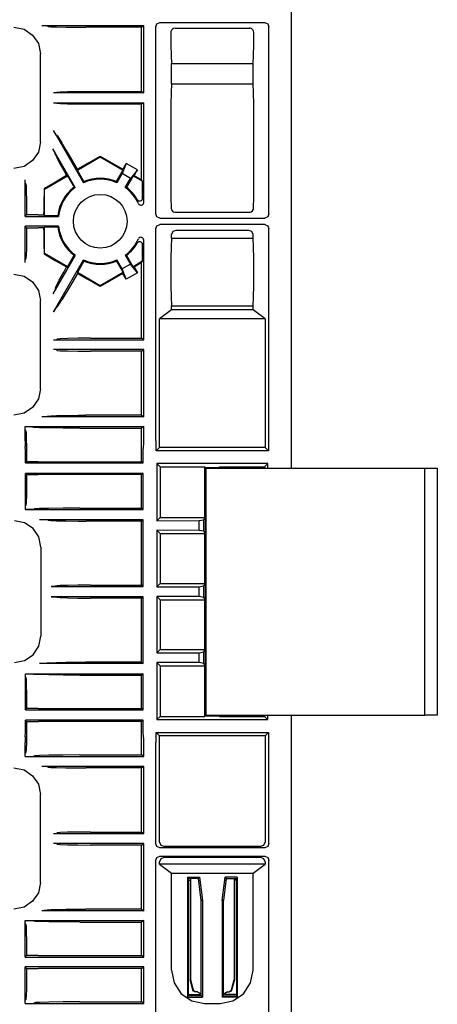
# Model space of a CAD drawing. Extents: x 8 to 51, y 21 to 123.
# Drawn here: x 48 to 51, y 66 to 73 of the extents above; entities that cross this region are included whole.
import ezdxf

# ---------------------------------------------------------------- set-up
doc = ezdxf.new("R2010")
doc.units = 0
doc.header["$MEASUREMENT"] = 0
doc.layers.add('TFR-TRI1', color=7, linetype='CONTINUOUS')

msp = doc.modelspace()

# ---------------------------------------------------------------- linework, layer by layer
at = {"layer": 'TFR-TRI1', "color": 3, "linetype": 'CONTINUOUS'}
for p, q in [((49.724, 93.6359), (49.724, 69.5242)), ((47.7565, 72.4551), (47.8282, 72.4408)), ((47.9607, 72.4665), (47.9543, 72.4665)), ((48.6776, 72.4665), (47.9543, 72.4665)), ((47.9709, 72.4664), (47.9607, 72.4665)), ((47.9773, 72.4663), (47.9709, 72.4664)), ((47.9806, 72.4661), (47.9773, 72.4663)), ((47.9822, 72.466), (47.9806, 72.4661)), ((47.9987, 72.4609), (47.9822, 72.466)), ((47.9987, 72.4609), (48.0182, 72.4591)), ((48.0182, 72.4591), (48.0588, 72.4575)), ((48.0588, 72.4575), (48.1236, 72.4561)), ((48.1236, 72.4561), (48.2125, 72.4552)), ((48.2125, 72.4552), (48.2671, 72.4551)), ((48.6624, 72.4551), (48.2671, 72.4551)), ((48.6624, 72.4551), (48.6776, 72.4665)), ((48.6624, 72.0011), (48.6624, 72.4551)), ((48.6776, 71.9897), (48.6776, 72.4665)), ((48.7622, 72.4589), (48.771, 72.4801)), ((48.7622, 71.1326), (48.7622, 72.4589)), ((48.771, 72.4801), (48.7922, 72.4888)), ((48.7922, 72.4888), (49.5355, 72.4888)), ((48.8893, 72.447), (48.8804, 72.4422)), ((48.8992, 72.4487), (48.8893, 72.447)), ((48.8992, 72.4487), (49.4285, 72.4487)), ((49.4354, 72.4479), (49.4285, 72.4487)), ((49.4446, 72.444), (49.4354, 72.4479)), ((49.452, 72.4374), (49.4446, 72.444)), ((49.5355, 72.4888), (49.5567, 72.4801)), ((49.5567, 72.4801), (49.5655, 72.4589)), ((49.5655, 71.1326), (49.5655, 72.4589)), ((47.8282, 72.4408), (47.889, 72.4002)), ((47.889, 72.4002), (47.9296, 72.3394)), ((48.8699, 72.4254), (48.8692, 72.4187)), ((48.8692, 72.4187), (48.87, 72.3311)), ((48.8737, 72.4346), (48.8699, 72.4254)), ((48.8804, 72.4422), (48.8737, 72.4346)), ((49.4568, 72.4286), (49.452, 72.4374)), ((49.4585, 72.4187), (49.4568, 72.4286)), ((49.4577, 72.3311), (49.4585, 72.4187)), ((47.9296, 72.3394), (47.9438, 72.2677)), ((48.87, 72.3311), (48.8717, 72.2551)), ((49.456, 72.2551), (49.4577, 72.3311)), ((47.9438, 72.2677), (47.9438, 72.2677)), ((47.9438, 71.6425), (47.9438, 72.2677)), ((48.8717, 72.2551), (48.8741, 72.1989)), ((49.4536, 72.1989), (49.456, 72.2551)), ((48.8741, 72.0553), (48.8741, 72.1989)), ((48.8741, 72.1989), (49.4536, 72.1989)), ((49.4536, 72.0553), (49.4536, 72.1989)), ((48.8741, 72.0553), (48.8715, 71.9939)), ((48.8741, 72.0553), (49.4536, 72.0553)), ((49.4562, 71.9939), (49.4536, 72.0553)), ((48.0574, 71.9902), (48.0374, 71.9897)), ((48.6776, 71.9897), (48.0374, 71.9897)), ((48.064, 71.9952), (48.0574, 71.9902)), ((48.064, 71.9952), (48.0842, 71.9974)), ((48.0842, 71.9974), (48.1356, 71.9994)), ((48.1356, 71.9994), (48.2108, 72.0006)), ((48.2108, 72.0006), (48.2989, 72.0011)), ((48.2989, 72.0011), (48.6624, 72.0011)), ((48.6624, 72.0011), (48.6776, 71.9897)), ((48.8715, 71.9939), (48.8698, 71.9102)), ((49.4579, 71.9102), (49.4562, 71.9939)), ((48.0374, 71.9205), (48.0574, 71.92)), ((48.0374, 71.9205), (48.6776, 71.9205)), ((48.0574, 71.92), (48.064, 71.915)), ((48.0842, 71.9127), (48.064, 71.915)), ((48.1356, 71.9108), (48.0842, 71.9127)), ((48.2108, 71.9095), (48.1356, 71.9108)), ((48.2989, 71.9091), (48.2108, 71.9095)), ((48.6624, 71.9091), (48.2989, 71.9091)), ((48.6776, 71.9205), (48.6624, 71.9091)), ((48.6624, 71.3732), (48.6624, 71.9091)), ((48.6776, 71.2138), (48.6776, 71.9205)), ((48.8698, 71.9102), (48.8692, 71.8146)), ((49.4585, 71.8146), (49.4579, 71.9102)), ((48.8692, 71.8146), (48.8692, 71.3456)), ((49.4585, 71.3456), (49.4585, 71.8146)), ((48.0513, 71.6988), (48.0374, 71.7225)), ((48.0374, 71.7225), (48.2504, 71.3538)), ((48.0574, 71.6889), (48.0513, 71.6988)), ((48.064, 71.6874), (48.0574, 71.6889)), ((48.064, 71.6874), (48.0732, 71.6744)), ((47.9438, 71.6425), (47.9296, 71.5708)), ((47.9438, 71.6425), (47.9438, 71.6425)), ((48.0732, 71.6744), (48.0963, 71.6372)), ((48.1509, 71.5464), (48.0963, 71.6372)), ((47.9296, 71.5708), (47.889, 71.51)), ((48.0368, 71.5868), (48.0329, 71.5935)), ((48.1911, 71.3195), (48.0329, 71.5935)), ((48.0423, 71.5771), (48.0368, 71.5868)), ((48.0454, 71.5713), (48.0423, 71.5771)), ((48.0469, 71.5686), (48.0454, 71.5713)), ((48.0475, 71.5672), (48.0469, 71.5686)), ((48.0514, 71.5505), (48.0475, 71.5672)), ((48.0514, 71.5505), (48.0596, 71.5327)), ((48.208, 71.4496), (48.1509, 71.5464)), ((48.2063, 71.4432), (48.3688, 71.5371)), ((48.2785, 71.4905), (48.3688, 71.5427)), ((48.3688, 71.5427), (48.5296, 71.4498)), ((48.3688, 71.5427), (48.3688, 71.5371)), ((48.3688, 71.5371), (48.5314, 71.4432)), ((47.8282, 71.4694), (47.7565, 71.4551)), ((47.889, 71.51), (47.8282, 71.4694)), ((48.0596, 71.5327), (48.0783, 71.4973)), ((48.0783, 71.4973), (48.1096, 71.4402)), ((48.2785, 71.4905), (48.208, 71.4496)), ((48.553, 71.4903), (48.5245, 71.4182)), ((48.553, 71.4903), (48.5296, 71.4498)), ((48.632, 71.4447), (48.553, 71.4903)), ((47.9731, 71.3086), (48.1357, 71.4025)), ((48.1299, 71.404), (48.0506, 71.3577)), ((48.1096, 71.4402), (48.1299, 71.404)), ((48.1299, 71.404), (48.1357, 71.4025)), ((48.1357, 71.4025), (48.1825, 71.3213)), ((48.2063, 71.4432), (48.208, 71.4496)), ((48.2531, 71.362), (48.2063, 71.4432)), ((48.4846, 71.362), (48.5314, 71.4432)), ((48.5245, 71.4182), (48.4873, 71.3538)), ((48.5838, 71.384), (48.5245, 71.4182)), ((48.5314, 71.4432), (48.5296, 71.4498)), ((48.602, 71.4025), (48.5552, 71.3213)), ((48.632, 71.4447), (48.5838, 71.384)), ((48.6086, 71.4042), (48.602, 71.4025)), ((48.602, 71.4025), (48.6689, 71.3639)), ((48.6086, 71.4042), (48.632, 71.4447)), ((48.6086, 71.4042), (48.6624, 71.3732)), ((47.835, 71.3685), (47.835, 71.373)), ((47.835, 71.1147), (47.835, 71.373)), ((47.835, 71.3621), (47.835, 71.3685)), ((47.8351, 71.3571), (47.835, 71.3621)), ((47.8353, 71.3537), (47.8351, 71.3571)), ((47.8355, 71.3524), (47.8353, 71.3537)), ((47.8405, 71.3453), (47.8355, 71.3524)), ((47.8405, 71.3453), (47.8424, 71.3294)), ((47.8424, 71.3294), (47.8441, 71.2897)), ((48.0506, 71.3577), (47.9697, 71.3106)), ((48.2504, 71.3538), (48.2531, 71.362)), ((48.4873, 71.3538), (48.4846, 71.362)), ((48.5466, 71.3195), (48.5838, 71.384)), ((48.6689, 71.3639), (48.6624, 71.3732)), ((48.6689, 71.2446), (48.6689, 71.3639)), ((48.8692, 71.3456), (48.8697, 71.2544)), ((49.458, 71.2544), (49.4585, 71.3456)), ((47.8441, 71.2897), (47.8455, 71.2298)), ((47.9697, 71.3106), (47.9684, 71.2007)), ((47.9697, 71.3106), (47.9731, 71.3086)), ((47.9731, 71.1212), (47.9731, 71.3086)), ((48.1825, 71.3213), (48.1911, 71.3195)), ((48.5552, 71.3213), (48.5466, 71.3195)), ((47.8455, 71.2298), (47.8462, 71.1548)), ((47.9684, 71.2007), (47.9682, 71.1413)), ((48.6316, 71.2345), (48.6318, 71.2341)), ((48.6318, 71.2341), (48.6326, 71.233)), ((48.6326, 71.233), (48.6365, 71.2288)), ((48.6365, 71.2288), (48.6415, 71.226)), ((48.6395, 71.2054), (48.6434, 71.1997)), ((48.6415, 71.226), (48.648, 71.2245)), ((48.6434, 71.1997), (48.6489, 71.1957)), ((48.648, 71.2245), (48.6547, 71.2254)), ((48.6489, 71.1957), (48.6552, 71.1938)), ((48.6547, 71.2254), (48.6607, 71.2283)), ((48.6552, 71.1938), (48.6619, 71.1941)), ((48.6607, 71.2283), (48.6653, 71.2331)), ((48.6619, 71.1941), (48.6681, 71.1967)), ((48.6653, 71.2331), (48.6681, 71.2392)), ((48.6681, 71.2392), (48.6689, 71.2446)), ((48.6681, 71.1967), (48.6732, 71.2011)), ((48.6732, 71.2011), (48.6764, 71.2071)), ((48.6764, 71.2071), (48.6776, 71.2138)), ((48.8697, 71.2544), (48.8713, 71.1735)), ((49.4564, 71.1735), (49.458, 71.2544)), ((47.835, 71.1147), (47.8463, 71.1261)), ((47.8462, 71.1548), (47.8463, 71.1261)), ((47.927, 71.1261), (47.8463, 71.1261)), ((47.927, 71.1261), (47.9682, 71.1261)), ((47.9682, 71.1261), (47.9682, 71.1413)), ((47.9682, 71.1261), (47.9731, 71.1212)), ((47.9731, 71.1212), (48.0669, 71.1212)), ((48.0669, 71.1212), (48.0726, 71.1147)), ((48.771, 71.1114), (48.7622, 71.1326)), ((48.8713, 71.1735), (48.8739, 71.1621)), ((48.8739, 71.1621), (48.8819, 71.1515)), ((48.8819, 71.1515), (48.8896, 71.1466)), ((48.8896, 71.1466), (48.897, 71.1443)), ((48.897, 71.1443), (48.9023, 71.1438)), ((48.9023, 71.1438), (49.4254, 71.1438)), ((49.4254, 71.1438), (49.4334, 71.1449)), ((49.4334, 71.1449), (49.4404, 71.1477)), ((49.4404, 71.1477), (49.4485, 71.1541)), ((49.4485, 71.1541), (49.4549, 71.1649)), ((49.4549, 71.1649), (49.4564, 71.1735)), ((49.5655, 71.1326), (49.5567, 71.1114)), ((47.835, 71.1147), (48.0726, 71.1147)), ((48.7622, 71.0276), (48.771, 71.0488)), ((48.7922, 71.1026), (48.771, 71.1114)), ((48.771, 71.0488), (48.7922, 71.0576)), ((48.7922, 71.1026), (49.5355, 71.1026)), ((49.5355, 71.0576), (48.7922, 71.0576)), ((49.5567, 71.1114), (49.5355, 71.1026)), ((49.5355, 71.0576), (49.5567, 71.0488)), ((49.5567, 71.0488), (49.5655, 71.0276)), ((48.0726, 71.0455), (47.835, 71.0455)), ((47.8463, 71.0341), (47.835, 71.0455)), ((47.835, 70.7872), (47.835, 71.0455)), ((47.8463, 71.0341), (47.8458, 70.9555)), ((47.8463, 71.0341), (47.927, 71.0341)), ((47.9682, 71.0341), (47.927, 71.0341)), ((47.9731, 71.0389), (47.9682, 71.0341)), ((47.9682, 71.0189), (47.9682, 71.0341)), ((47.9682, 71.0189), (47.9687, 70.9222)), ((47.9731, 70.8516), (47.9731, 71.0389)), ((48.0669, 71.0389), (47.9731, 71.0389)), ((48.0726, 71.0455), (48.0669, 71.0389)), ((48.7622, 69.5242), (48.7622, 71.0276)), ((48.8829, 71.0069), (48.8741, 70.9856)), ((48.8741, 70.9613), (48.8741, 70.9856)), ((48.9041, 71.0156), (48.8829, 71.0069)), ((49.4236, 71.0156), (48.9041, 71.0156)), ((49.4448, 71.0069), (49.4236, 71.0156)), ((49.4536, 70.9856), (49.4448, 71.0069)), ((49.4536, 70.9613), (49.4536, 70.9856)), ((49.5655, 69.5242), (49.5655, 71.0276)), ((47.8458, 70.9555), (47.8446, 70.8879)), ((47.9687, 70.9222), (47.9697, 70.8496)), ((48.635, 70.93), (48.6316, 70.9257)), ((48.6405, 70.9338), (48.635, 70.93)), ((48.6433, 70.9604), (48.6395, 70.9548)), ((48.647, 70.9356), (48.6405, 70.9338)), ((48.6488, 70.9644), (48.6433, 70.9604)), ((48.6536, 70.9351), (48.647, 70.9356)), ((48.6553, 70.9664), (48.6488, 70.9644)), ((48.6598, 70.9324), (48.6536, 70.9351)), ((48.662, 70.966), (48.6553, 70.9664)), ((48.6647, 70.9279), (48.6598, 70.9324)), ((48.6682, 70.9635), (48.662, 70.966)), ((48.6675, 70.9229), (48.6647, 70.9279)), ((48.6688, 70.9174), (48.6675, 70.9229)), ((48.6731, 70.9591), (48.6682, 70.9635)), ((48.6689, 70.916), (48.6688, 70.9174)), ((48.6689, 70.9156), (48.6689, 70.916)), ((48.6689, 70.7963), (48.6689, 70.9156)), ((48.6764, 70.9532), (48.6731, 70.9591)), ((48.6776, 70.9464), (48.6764, 70.9532)), ((48.6776, 70.2397), (48.6776, 70.9464)), ((48.8741, 70.9613), (48.8715, 70.8999)), ((48.8741, 70.9613), (49.4536, 70.9613)), ((49.4562, 70.8999), (49.4536, 70.9613)), ((47.8429, 70.8395), (47.841, 70.8164)), ((47.8446, 70.8879), (47.8429, 70.8395)), ((47.9697, 70.8496), (47.9731, 70.8516)), ((47.9697, 70.8496), (48.0499, 70.8029)), ((48.1357, 70.7577), (47.9731, 70.8516)), ((48.1911, 70.8406), (48.0329, 70.5667)), ((48.1357, 70.7577), (48.1825, 70.8389)), ((48.1825, 70.8389), (48.1911, 70.8406)), ((48.5552, 70.8389), (48.5466, 70.8406)), ((48.5466, 70.8406), (48.5838, 70.7762)), ((48.602, 70.7577), (48.5552, 70.8389)), ((48.8715, 70.8999), (48.8698, 70.8162)), ((49.4579, 70.8162), (49.4562, 70.8999)), ((47.835, 70.7942), (47.8351, 70.8005)), ((47.835, 70.7872), (47.835, 70.7942)), ((47.8351, 70.8005), (47.8352, 70.8051)), ((47.8352, 70.8051), (47.8354, 70.8075)), ((47.8354, 70.8075), (47.8355, 70.8078)), ((47.8355, 70.8078), (47.8405, 70.8149)), ((47.841, 70.8164), (47.8405, 70.8149)), ((48.0374, 70.4376), (48.2504, 70.8064)), ((48.0499, 70.8029), (48.1299, 70.7562)), ((48.2531, 70.7981), (48.2063, 70.717)), ((48.2504, 70.8064), (48.2531, 70.7981)), ((48.4873, 70.8064), (48.4846, 70.7981)), ((48.4846, 70.7981), (48.5314, 70.717)), ((48.5245, 70.742), (48.4873, 70.8064)), ((48.5838, 70.7762), (48.5245, 70.742)), ((48.632, 70.7155), (48.5838, 70.7762)), ((48.6689, 70.7963), (48.602, 70.7577)), ((48.6624, 70.787), (48.6086, 70.756)), ((48.6624, 70.787), (48.6689, 70.7963)), ((48.6624, 70.2511), (48.6624, 70.787)), ((48.8698, 70.8162), (48.8692, 70.7206)), ((49.4585, 70.7206), (49.4579, 70.8162)), ((47.7565, 70.7051), (47.8282, 70.6908)), ((48.0783, 70.6629), (48.1096, 70.72)), ((48.1096, 70.72), (48.1299, 70.7562)), ((48.1299, 70.7562), (48.1357, 70.7577)), ((48.208, 70.7106), (48.1509, 70.6137)), ((48.3688, 70.6231), (48.2063, 70.717)), ((48.2063, 70.717), (48.208, 70.7106)), ((48.208, 70.7106), (48.2785, 70.6697)), ((48.5314, 70.717), (48.3688, 70.6231)), ((48.5296, 70.7104), (48.3688, 70.6175)), ((48.553, 70.6699), (48.5245, 70.742)), ((48.5314, 70.717), (48.5296, 70.7104)), ((48.553, 70.6699), (48.5296, 70.7104)), ((48.632, 70.7155), (48.553, 70.6699)), ((48.6086, 70.756), (48.602, 70.7577)), ((48.6086, 70.756), (48.632, 70.7155)), ((48.8692, 70.7206), (48.8698, 70.625)), ((49.4579, 70.625), (49.4585, 70.7206)), ((47.8282, 70.6908), (47.889, 70.6502)), ((47.889, 70.6502), (47.9296, 70.5894)), ((48.0596, 70.6275), (48.0783, 70.6629)), ((48.3688, 70.6175), (48.2785, 70.6697)), ((47.9296, 70.5894), (47.9438, 70.5177)), ((48.0368, 70.5734), (48.0329, 70.5667)), ((48.0423, 70.5831), (48.0368, 70.5734)), ((48.0454, 70.5888), (48.0423, 70.5831)), ((48.0469, 70.5916), (48.0454, 70.5888)), ((48.0475, 70.593), (48.0469, 70.5916)), ((48.0514, 70.6097), (48.0475, 70.593)), ((48.0514, 70.6097), (48.0596, 70.6275)), ((48.1509, 70.6137), (48.0963, 70.523)), ((48.3688, 70.6175), (48.3688, 70.6231)), ((48.8698, 70.625), (48.8715, 70.5413)), ((49.4562, 70.5413), (49.4579, 70.625)), ((47.9438, 69.8925), (47.9438, 70.5177)), ((47.9438, 70.5177), (47.9438, 70.5177)), ((48.0732, 70.4858), (48.0963, 70.523)), ((48.8715, 70.5413), (48.8741, 70.4799)), ((49.4536, 70.4799), (49.4562, 70.5413)), ((48.0513, 70.4614), (48.0374, 70.4376)), ((48.0574, 70.4713), (48.0513, 70.4614)), ((48.064, 70.4728), (48.0574, 70.4713)), ((48.064, 70.4728), (48.0732, 70.4858)), ((48.8741, 70.4516), (48.7889, 70.3877)), ((48.8741, 70.4799), (49.4536, 70.4799)), ((48.8741, 70.4516), (48.8741, 70.4799)), ((49.4536, 70.4516), (48.8741, 70.4516)), ((49.4536, 70.4516), (49.4536, 70.4799)), ((49.5388, 70.3877), (49.4536, 70.4516)), ((49.5388, 70.3877), (48.7889, 70.3877)), ((48.7889, 69.4768), (48.7889, 70.3877)), ((49.5388, 70.3877), (49.5388, 69.4768)), ((48.0374, 70.2397), (48.0574, 70.2402)), ((48.0374, 70.2397), (48.6776, 70.2397)), ((48.0574, 70.2402), (48.064, 70.2452)), ((48.0842, 70.2474), (48.064, 70.2452)), ((48.1356, 70.2494), (48.0842, 70.2474)), ((48.2108, 70.2506), (48.1356, 70.2494)), ((48.2989, 70.2511), (48.2108, 70.2506)), ((48.2989, 70.2511), (48.6624, 70.2511)), ((48.6776, 70.2397), (48.6624, 70.2511)), ((48.0574, 70.17), (48.0374, 70.1705)), ((48.6776, 70.1705), (48.0374, 70.1705)), ((48.064, 70.165), (48.0574, 70.17)), ((48.064, 70.165), (48.0842, 70.1627)), ((48.0842, 70.1627), (48.1356, 70.1608)), ((48.1356, 70.1608), (48.2108, 70.1595)), ((48.2108, 70.1595), (48.2989, 70.1591)), ((48.6624, 70.1591), (48.2989, 70.1591)), ((48.6624, 70.1591), (48.6776, 70.1705)), ((48.6624, 69.7051), (48.6624, 70.1591)), ((48.6776, 69.6937), (48.6776, 70.1705)), ((47.9438, 69.8925), (47.9296, 69.8208)), ((47.9438, 69.8925), (47.9438, 69.8925)), ((47.9296, 69.8208), (47.889, 69.76)), ((47.889, 69.76), (47.8282, 69.7194)), ((47.8282, 69.7194), (47.7565, 69.7051)), ((48.6776, 69.6937), (47.9543, 69.6937)), ((47.9607, 69.6937), (47.9543, 69.6937)), ((47.9709, 69.6938), (47.9607, 69.6937)), ((47.9773, 69.6939), (47.9709, 69.6938)), ((47.9806, 69.6941), (47.9773, 69.6939)), ((47.9822, 69.6942), (47.9806, 69.6941)), ((47.9987, 69.6992), (47.9822, 69.6942)), ((47.9987, 69.6992), (48.0182, 69.7011)), ((48.0182, 69.7011), (48.0588, 69.7027)), ((48.0588, 69.7027), (48.1236, 69.704)), ((48.1236, 69.704), (48.2125, 69.7049)), ((48.2125, 69.7049), (48.2671, 69.7051)), ((48.6624, 69.7051), (48.2671, 69.7051)), ((48.6624, 69.7051), (48.6776, 69.6937)), ((47.835, 69.6245), (47.8374, 69.6245)), ((47.835, 69.623), (47.835, 69.6245)), ((47.835, 69.6245), (47.8398, 69.6245)), ((47.835, 69.623), (47.835, 69.6245)), ((47.835, 69.5242), (47.835, 69.623)), ((47.835, 69.6185), (47.835, 69.623)), ((47.835, 69.6121), (47.835, 69.6185)), ((47.8351, 69.6071), (47.835, 69.6121)), ((47.8353, 69.6037), (47.8351, 69.6071)), ((47.8355, 69.6024), (47.8353, 69.6037)), ((47.8405, 69.5953), (47.8355, 69.6024)), ((47.8374, 69.6245), (47.8398, 69.6245)), ((47.8398, 69.6245), (47.871, 69.6244)), ((47.8398, 69.6245), (48.6776, 69.6245)), ((47.8405, 69.5953), (47.8424, 69.5794)), ((47.871, 69.6244), (47.8832, 69.6243)), ((47.8832, 69.6243), (47.8884, 69.6242)), ((47.8884, 69.6242), (47.8907, 69.6241)), ((47.8907, 69.6241), (47.8914, 69.624)), ((47.8914, 69.624), (47.9014, 69.619)), ((47.9104, 69.6179), (47.9014, 69.619)), ((47.9365, 69.6168), (47.9104, 69.6179)), ((48.0036, 69.6151), (47.9365, 69.6168)), ((48.1062, 69.6136), (48.0036, 69.6151)), ((48.2237, 69.6131), (48.1062, 69.6136)), ((48.2237, 69.6131), (48.6624, 69.6131)), ((48.6776, 69.6245), (48.6624, 69.6131)), ((48.6624, 69.3761), (48.6624, 69.6131)), ((48.6776, 69.5242), (48.6776, 69.6245)), ((47.835, 69.5242), (47.8352, 69.4972)), ((47.8424, 69.5794), (47.8441, 69.5397)), ((47.8441, 69.5397), (47.8455, 69.4798)), ((48.6772, 69.4972), (48.6776, 69.5242)), ((48.7622, 69.5242), (48.7626, 69.4972)), ((49.5651, 69.4972), (49.5655, 69.5242)), ((49.724, 69.5242), (49.7239, 69.4972)), ((47.8352, 69.4972), (47.8359, 69.4844)), ((47.837, 69.4808), (47.8359, 69.4844)), ((47.8376, 69.4559), (47.837, 69.4808)), ((47.8376, 69.3673), (47.8376, 69.4559)), ((47.8455, 69.4798), (47.8462, 69.4048)), ((48.6741, 69.4559), (48.6749, 69.4808)), ((48.6741, 69.3673), (48.6741, 69.4559)), ((48.6749, 69.4808), (48.6763, 69.4844)), ((48.6763, 69.4844), (48.6772, 69.4972)), ((48.7626, 69.4972), (48.7635, 69.4844)), ((48.7649, 69.4808), (48.7635, 69.4844)), ((48.7657, 69.4559), (48.7649, 69.4808)), ((48.7889, 69.4768), (48.7657, 69.4536)), ((48.7657, 69.4536), (48.7657, 69.4559)), ((49.562, 69.4536), (48.7657, 69.4536)), ((49.5388, 69.4768), (48.7889, 69.4768)), ((49.562, 69.4536), (49.5388, 69.4768)), ((49.5628, 69.4808), (49.562, 69.4559)), ((49.562, 69.4559), (49.562, 69.4536)), ((49.5642, 69.4844), (49.5628, 69.4808)), ((49.5642, 69.4844), (49.5651, 69.4972)), ((49.7233, 69.4808), (49.7231, 69.4559)), ((49.7231, 69.4559), (49.7231, 69.3301)), ((49.7237, 69.4844), (49.7233, 69.4808)), ((49.7239, 69.4972), (49.7237, 69.4844)), ((47.8376, 69.3673), (47.8463, 69.3761)), ((47.8462, 69.4048), (47.8463, 69.3761)), ((47.927, 69.3761), (47.8463, 69.3761)), ((47.927, 69.3761), (48.6624, 69.3761)), ((48.6741, 69.3673), (48.6624, 69.3761)), ((47.8376, 69.3673), (48.6741, 69.3673)), ((49.5571, 69.3626), (48.7706, 69.3626)), ((48.7706, 69.3626), (48.7938, 69.3394)), ((48.7706, 69.3626), (48.7706, 68.958)), ((48.7938, 69.3394), (48.7938, 68.9813)), ((48.7938, 69.3394), (49.1118, 69.3394)), ((49.1118, 69.3394), (49.114, 69.3351)), ((49.1118, 68.9816), (49.1118, 69.3394)), ((49.114, 69.3351), (49.2137, 69.3354)), ((49.114, 69.3351), (49.114, 67.5751)), ((49.2157, 69.3394), (49.2137, 69.3354)), ((49.2137, 69.3354), (49.2137, 69.3301)), ((49.2157, 69.3394), (49.5339, 69.3394)), ((49.2157, 69.3301), (49.2157, 69.3394)), ((49.5571, 69.3626), (49.5339, 69.3394)), ((49.5339, 69.3394), (49.5339, 69.3301)), ((49.5571, 69.3301), (49.5571, 69.3626)), ((47.8463, 69.2841), (47.8376, 69.2928)), ((48.6741, 69.2928), (47.8376, 69.2928)), ((47.8376, 69.0383), (47.8376, 69.2928)), ((47.8463, 69.2841), (47.8458, 69.2055)), ((47.8463, 69.2841), (47.927, 69.2841)), ((48.6624, 69.2841), (47.927, 69.2841)), ((48.6624, 69.2841), (48.6741, 69.2928)), ((48.6624, 69.0471), (48.6624, 69.2841)), ((48.6741, 69.0383), (48.6741, 69.2928)), ((47.8458, 69.2055), (47.8446, 69.1379)), ((47.8446, 69.1379), (47.8429, 69.0895)), ((49.114, 69.1227), (49.119, 69.1218)), ((47.8376, 69.0383), (47.8377, 69.0384)), ((47.8376, 69.0383), (48.6741, 69.0383)), ((47.8377, 69.0384), (47.8378, 69.0477)), ((47.8377, 69.0384), (47.8767, 69.0387)), ((47.8378, 69.0477), (47.8381, 69.0569)), ((47.8381, 69.0569), (47.8384, 69.0616)), ((47.8384, 69.0616), (47.8386, 69.0623)), ((47.8386, 69.0623), (47.8405, 69.0649)), ((47.841, 69.0664), (47.8405, 69.0649)), ((47.8429, 69.0895), (47.841, 69.0664)), ((47.8767, 69.0387), (47.8862, 69.0389)), ((47.8862, 69.0389), (47.894, 69.0391)), ((47.894, 69.0391), (47.897, 69.0392)), ((47.897, 69.0392), (47.8977, 69.0393)), ((47.8977, 69.0393), (47.9014, 69.0412)), ((47.9104, 69.0423), (47.9014, 69.0412)), ((47.9365, 69.0434), (47.9104, 69.0423)), ((48.0036, 69.0451), (47.9365, 69.0434)), ((48.1062, 69.0465), (48.0036, 69.0451)), ((48.2237, 69.0471), (48.1062, 69.0465)), ((48.2237, 69.0471), (48.6624, 69.0471)), ((48.6741, 69.0383), (48.6624, 69.0471)), ((47.8311, 68.9437), (47.7593, 68.958)), ((48.6741, 68.9638), (47.9367, 68.9638)), ((47.9504, 68.9638), (47.9367, 68.9638)), ((47.9705, 68.9636), (47.9504, 68.9638)), ((47.983, 68.9634), (47.9705, 68.9636)), ((47.9895, 68.9631), (47.983, 68.9634)), ((47.9926, 68.9629), (47.9895, 68.9631)), ((47.9987, 68.9609), (47.9926, 68.9629)), ((47.9987, 68.9609), (48.0182, 68.9591)), ((48.0182, 68.9591), (48.0588, 68.9575)), ((48.0588, 68.9575), (48.1236, 68.9561)), ((48.1236, 68.9561), (48.2125, 68.9552)), ((48.2125, 68.9552), (48.2671, 68.9551)), ((48.6624, 68.9551), (48.2671, 68.9551)), ((48.6624, 68.9551), (48.6741, 68.9638)), ((48.6624, 68.5011), (48.6624, 68.9551)), ((48.6741, 68.4923), (48.6741, 68.9638)), ((48.7706, 68.958), (48.7938, 68.9813)), ((48.7706, 68.958), (49.07, 68.9584)), ((48.7938, 68.9813), (49.1118, 68.9816)), ((49.07, 68.9584), (49.1036, 68.9651)), ((49.07, 68.8893), (49.07, 68.9584)), ((49.1118, 68.9816), (49.1036, 68.9651)), ((49.1036, 68.8826), (49.1036, 68.9651)), ((47.8919, 68.9031), (47.8311, 68.9437)), ((47.9325, 68.8423), (47.8919, 68.9031)), ((49.07, 68.8893), (48.7706, 68.8896)), ((48.7706, 68.8896), (48.7706, 68.4893)), ((48.7706, 68.8896), (48.7938, 68.8664)), ((49.1036, 68.8826), (49.07, 68.8893)), ((47.9467, 68.7706), (47.9325, 68.8423)), ((48.7938, 68.8664), (48.7938, 68.5125)), ((48.7938, 68.8664), (49.1118, 68.866)), ((49.1036, 68.8826), (49.1118, 68.866)), ((49.1118, 68.5129), (49.1118, 68.866)), ((49.119, 68.8547), (49.114, 68.8551)), ((47.9467, 68.7706), (47.9467, 68.1396)), ((48.0494, 68.4926), (48.0216, 68.4923)), ((48.0216, 68.4923), (48.6741, 68.4923)), ((48.0616, 68.4933), (48.0494, 68.4926)), ((48.0616, 68.4933), (48.064, 68.4952)), ((48.0842, 68.4974), (48.064, 68.4952)), ((48.1356, 68.4994), (48.0842, 68.4974)), ((48.2108, 68.5006), (48.1356, 68.4994)), ((48.2989, 68.5011), (48.2108, 68.5006)), ((48.2989, 68.5011), (48.6624, 68.5011)), ((48.6741, 68.4923), (48.6624, 68.5011)), ((48.7706, 68.4893), (48.7938, 68.5125)), ((48.7706, 68.4893), (49.07, 68.4897)), ((48.7938, 68.5125), (49.1118, 68.5129)), ((49.07, 68.4897), (49.1036, 68.4963)), ((49.07, 68.4205), (49.07, 68.4897)), ((49.1118, 68.5129), (49.1036, 68.4963)), ((49.1036, 68.4138), (49.1036, 68.4963)), ((48.0216, 68.4178), (48.0494, 68.4176)), ((48.6741, 68.4178), (48.0216, 68.4178)), ((48.0494, 68.4176), (48.0616, 68.4168)), ((48.064, 68.415), (48.0616, 68.4168)), ((48.064, 68.415), (48.0842, 68.4127)), ((48.0842, 68.4127), (48.1356, 68.4108)), ((48.1356, 68.4108), (48.2108, 68.4095)), ((48.2108, 68.4095), (48.2989, 68.4091)), ((48.6624, 68.4091), (48.2989, 68.4091)), ((48.6624, 68.4091), (48.6741, 68.4178)), ((48.6624, 67.9551), (48.6624, 68.4091)), ((48.6741, 67.9463), (48.6741, 68.4178)), ((49.07, 68.4205), (48.7706, 68.4209)), ((48.7706, 68.4209), (48.7706, 68.0205)), ((48.7706, 68.4209), (48.7938, 68.3977)), ((48.7938, 68.3977), (48.7938, 68.0438)), ((48.7938, 68.3977), (49.1118, 68.3973)), ((49.1036, 68.4138), (49.07, 68.4205)), ((49.1036, 68.4138), (49.1118, 68.3973)), ((49.1118, 68.0441), (49.1118, 68.3973)), ((47.9325, 68.0679), (47.9467, 68.1396)), ((47.8919, 68.0071), (47.9325, 68.0679)), ((49.119, 68.0555), (49.114, 68.0551)), ((47.8311, 67.9665), (47.8919, 68.0071)), ((48.7706, 68.0205), (48.7938, 68.0438)), ((48.7706, 68.0205), (49.07, 68.0209)), ((48.7938, 68.0438), (49.1118, 68.0441)), ((49.07, 68.0209), (49.1036, 68.0276)), ((49.07, 67.9518), (49.07, 68.0209)), ((49.1118, 68.0441), (49.1036, 68.0276)), ((49.1036, 67.9451), (49.1036, 68.0276)), ((47.7593, 67.9522), (47.8311, 67.9665)), ((47.9504, 67.9464), (47.9367, 67.9463)), ((48.6741, 67.9463), (47.9367, 67.9463)), ((47.9705, 67.9465), (47.9504, 67.9464)), ((47.983, 67.9468), (47.9705, 67.9465)), ((47.9895, 67.947), (47.983, 67.9468)), ((47.9926, 67.9473), (47.9895, 67.947)), ((47.9987, 67.9492), (47.9926, 67.9473)), ((47.9987, 67.9492), (48.0182, 67.9511)), ((48.0182, 67.9511), (48.0588, 67.9527)), ((48.0588, 67.9527), (48.1236, 67.954)), ((48.1236, 67.954), (48.2125, 67.9549)), ((48.2125, 67.9549), (48.2671, 67.9551)), ((48.6624, 67.9551), (48.2671, 67.9551)), ((48.6624, 67.9551), (48.6741, 67.9463)), ((48.7706, 67.9521), (48.7938, 67.9289)), ((49.07, 67.9518), (48.7706, 67.9521)), ((48.7706, 67.9521), (48.7706, 67.5476)), ((48.7938, 67.9289), (48.7938, 67.5708)), ((48.7938, 67.9289), (49.1118, 67.9285)), ((49.1036, 67.9451), (49.07, 67.9518)), ((49.1036, 67.9451), (49.1118, 67.9285)), ((49.1118, 67.5708), (49.1118, 67.9285)), ((47.8376, 67.8718), (48.6741, 67.8718)), ((47.8376, 67.8718), (47.8377, 67.8717)), ((47.8376, 67.6173), (47.8376, 67.8718)), ((47.8377, 67.8674), (47.8377, 67.8717)), ((47.8377, 67.8717), (47.859, 67.8716)), ((47.838, 67.8573), (47.8377, 67.8674)), ((47.8383, 67.8506), (47.838, 67.8573)), ((47.8386, 67.8479), (47.8383, 67.8506)), ((47.8405, 67.8453), (47.8386, 67.8479)), ((47.8405, 67.8453), (47.8424, 67.8294)), ((47.859, 67.8716), (47.8817, 67.8714)), ((47.8817, 67.8714), (47.8917, 67.8712)), ((47.8917, 67.8712), (47.8961, 67.871)), ((47.8961, 67.871), (47.8977, 67.8708)), ((47.8977, 67.8708), (47.9014, 67.869)), ((47.9104, 67.8679), (47.9014, 67.869)), ((47.9365, 67.8668), (47.9104, 67.8679)), ((48.0036, 67.8651), (47.9365, 67.8668)), ((48.1062, 67.8636), (48.0036, 67.8651)), ((48.2237, 67.8631), (48.1062, 67.8636)), ((48.2237, 67.8631), (48.6624, 67.8631)), ((48.6741, 67.8718), (48.6624, 67.8631)), ((48.6624, 67.6261), (48.6624, 67.8631)), ((48.6741, 67.6173), (48.6741, 67.8718)), ((47.8424, 67.8294), (47.8441, 67.7897)), ((47.8441, 67.7897), (47.8455, 67.7298)), ((47.8455, 67.7298), (47.8462, 67.6548)), ((47.8462, 67.6548), (47.8463, 67.6261)), ((47.8376, 67.6173), (47.8463, 67.6261)), ((47.8376, 67.6173), (48.6741, 67.6173)), ((47.927, 67.6261), (47.8463, 67.6261)), ((47.927, 67.6261), (48.6624, 67.6261)), ((48.6741, 67.6173), (48.6624, 67.6261)), ((48.7706, 67.5476), (48.7938, 67.5708)), ((48.7938, 67.5708), (49.1118, 67.5708)), ((49.114, 67.5751), (49.1118, 67.5708)), ((49.114, 67.5751), (49.2137, 67.5748)), ((49.2137, 67.5801), (49.2137, 67.5748)), ((49.2157, 67.5708), (49.2137, 67.5748)), ((49.2157, 67.5708), (49.2157, 67.5801)), ((49.2157, 67.5708), (49.5339, 67.5708)), ((49.5339, 67.5801), (49.5339, 67.5708)), ((49.5571, 67.5476), (49.5339, 67.5708)), ((49.5571, 67.5476), (49.5571, 67.5801)), ((49.7231, 67.5801), (49.7231, 67.4543)), ((47.8463, 67.5341), (47.8376, 67.5428)), ((48.6741, 67.5428), (47.8376, 67.5428)), ((47.8376, 67.4543), (47.8376, 67.5428)), ((47.8463, 67.5341), (47.8458, 67.4555)), ((47.8463, 67.5341), (47.927, 67.5341)), ((48.6624, 67.5341), (47.927, 67.5341)), ((48.6624, 67.5341), (48.6741, 67.5428)), ((48.6624, 67.2971), (48.6624, 67.5341)), ((48.6741, 67.4543), (48.6741, 67.5428)), ((48.7706, 67.5476), (49.5571, 67.5476)), ((47.8359, 67.4258), (47.8352, 67.413)), ((47.8359, 67.4258), (47.837, 67.4294)), ((47.837, 67.4294), (47.8376, 67.4543)), ((47.8458, 67.4555), (47.8446, 67.3879)), ((48.6749, 67.4294), (48.6741, 67.4543)), ((48.6763, 67.4258), (48.6749, 67.4294)), ((48.6772, 67.413), (48.6763, 67.4258)), ((48.7635, 67.4258), (48.7626, 67.413)), ((48.7635, 67.4258), (48.7649, 67.4294)), ((48.7649, 67.4294), (48.7657, 67.4543)), ((48.7657, 67.4566), (48.7889, 67.4334)), ((48.7657, 67.4566), (49.562, 67.4566)), ((48.7657, 67.4543), (48.7657, 67.4566)), ((48.7889, 66.6801), (48.7889, 67.4334)), ((49.5388, 67.4334), (48.7889, 67.4334)), ((49.5388, 67.4334), (49.562, 67.4566)), ((49.5388, 67.4334), (49.5388, 66.6801)), ((49.562, 67.4566), (49.562, 67.4543)), ((49.562, 67.4543), (49.5628, 67.4294)), ((49.5628, 67.4294), (49.5642, 67.4258)), ((49.5651, 67.413), (49.5642, 67.4258)), ((49.7231, 67.4543), (49.7233, 67.4294)), ((49.7233, 67.4294), (49.7237, 67.4258)), ((49.7237, 67.4258), (49.7239, 67.413)), ((47.8352, 67.413), (47.835, 67.3859)), ((47.835, 67.2872), (47.835, 67.3859)), ((47.8446, 67.3879), (47.8429, 67.3395)), ((48.6776, 67.3859), (48.6772, 67.413)), ((48.6776, 67.2857), (48.6776, 67.3859)), ((48.7626, 67.413), (48.7622, 67.3859)), ((48.7622, 66.6701), (48.7622, 67.3859)), ((49.5655, 67.3859), (49.5651, 67.413)), ((49.5655, 66.6701), (49.5655, 67.3859)), ((49.7239, 67.413), (49.724, 67.3859)), ((49.724, 67.3859), (49.724, 61.5256)), ((47.835, 67.2942), (47.8351, 67.3005)), ((47.835, 67.2872), (47.835, 67.2942)), ((47.835, 67.2857), (47.835, 67.2872)), ((47.835, 67.2857), (47.835, 67.2872)), ((47.835, 67.2857), (47.8398, 67.2857)), ((47.835, 67.2857), (47.8398, 67.2857)), ((47.8351, 67.3005), (47.8352, 67.3051)), ((47.8352, 67.3051), (47.8354, 67.3075)), ((47.8354, 67.3075), (47.8355, 67.3078)), ((47.8355, 67.3078), (47.8405, 67.3149)), ((47.8398, 67.2857), (47.875, 67.2858)), ((47.8398, 67.2857), (48.6776, 67.2857)), ((47.841, 67.3164), (47.8405, 67.3149)), ((47.8429, 67.3395), (47.841, 67.3164)), ((47.875, 67.2858), (47.8817, 67.2859)), ((47.8817, 67.2859), (47.8876, 67.286)), ((47.8876, 67.286), (47.8901, 67.2861)), ((47.8901, 67.2861), (47.8914, 67.2862)), ((47.8914, 67.2862), (47.9014, 67.2912)), ((47.8914, 67.2862), (47.8914, 67.2862)), ((47.9104, 67.2923), (47.9014, 67.2912)), ((47.9365, 67.2934), (47.9104, 67.2923)), ((48.0036, 67.2951), (47.9365, 67.2934)), ((48.1062, 67.2965), (48.0036, 67.2951)), ((48.2237, 67.2971), (48.1062, 67.2965)), ((48.2237, 67.2971), (48.6624, 67.2971)), ((48.6776, 67.2857), (48.6624, 67.2971)), ((47.9607, 67.2165), (47.9543, 67.2165)), ((48.6776, 67.2165), (47.9543, 67.2165)), ((47.9709, 67.2164), (47.9607, 67.2165)), ((47.9773, 67.2163), (47.9709, 67.2164)), ((47.9806, 67.2161), (47.9773, 67.2163)), ((47.9822, 67.216), (47.9806, 67.2161)), ((47.9987, 67.2109), (47.9822, 67.216)), ((47.9987, 67.2109), (48.0182, 67.2091)), ((48.0182, 67.2091), (48.0588, 67.2075)), ((48.6624, 67.2051), (48.6776, 67.2165)), ((48.6776, 66.7397), (48.6776, 67.2165)), ((47.7565, 67.2051), (47.8282, 67.1908)), ((47.8282, 67.1908), (47.889, 67.1502)), ((47.889, 67.1502), (47.9296, 67.0894)), ((48.0588, 67.2075), (48.1236, 67.2061)), ((48.1236, 67.2061), (48.2125, 67.2052)), ((48.2125, 67.2052), (48.2671, 67.2051)), ((48.6624, 67.2051), (48.2671, 67.2051)), ((48.6624, 66.7511), (48.6624, 67.2051)), ((47.9296, 67.0894), (47.9438, 67.0177)), ((47.9438, 67.0177), (47.9438, 67.0177)), ((47.9438, 66.3925), (47.9438, 67.0177)), ((48.0374, 66.7397), (48.0574, 66.7402)), ((48.0374, 66.7397), (48.6776, 66.7397)), ((48.0574, 66.7402), (48.064, 66.7452)), ((48.0842, 66.7474), (48.064, 66.7452)), ((48.1356, 66.7494), (48.0842, 66.7474)), ((48.2108, 66.7506), (48.1356, 66.7494)), ((48.2989, 66.7511), (48.2108, 66.7506)), ((48.2989, 66.7511), (48.6624, 66.7511)), ((48.6776, 66.7397), (48.6624, 66.7511)), ((48.0574, 66.67), (48.0374, 66.6705)), ((48.6776, 66.6705), (48.0374, 66.6705)), ((48.064, 66.665), (48.0574, 66.67)), ((48.064, 66.665), (48.0842, 66.6627)), ((48.0842, 66.6627), (48.1356, 66.6608)), ((48.1356, 66.6608), (48.2108, 66.6595)), ((48.2108, 66.6595), (48.2989, 66.6591)), ((48.6624, 66.6591), (48.2989, 66.6591)), ((48.6624, 66.6591), (48.6776, 66.6705)), ((48.6624, 66.2051), (48.6624, 66.6591)), ((48.6776, 66.1937), (48.6776, 66.6705)), ((48.771, 66.6489), (48.7622, 66.6701)), ((48.7889, 66.6801), (48.7977, 66.6589)), ((48.7977, 66.6589), (48.8189, 66.6501)), ((48.8189, 66.6501), (49.5088, 66.6501)), ((49.5088, 66.6501), (49.53, 66.6589)), ((49.53, 66.6589), (49.5388, 66.6801)), ((49.5655, 66.6701), (49.5567, 66.6489)), ((48.7922, 66.6401), (48.771, 66.6489)), ((48.771, 66.5713), (48.7922, 66.5801)), ((49.5355, 66.6401), (48.7922, 66.6401)), ((48.7922, 66.5801), (49.5355, 66.5801)), ((49.5567, 66.6489), (49.5355, 66.6401)), ((49.5355, 66.5801), (49.5567, 66.5713)), ((48.7622, 66.5501), (48.771, 66.5713)), ((48.7622, 65.0076), (48.7622, 66.5501)), ((48.7977, 66.5613), (48.7889, 66.5401)), ((48.7889, 66.5225), (48.7889, 66.5401)), ((48.7889, 66.5225), (48.8741, 66.4586)), ((49.5388, 66.5225), (48.7889, 66.5225)), ((48.8189, 66.5701), (48.7977, 66.5613)), ((49.5088, 66.5701), (48.8189, 66.5701)), ((49.4536, 66.4586), (49.5388, 66.5225)), ((49.53, 66.5613), (49.5088, 66.5701)), ((49.5388, 66.5401), (49.53, 66.5613)), ((49.5388, 66.5401), (49.5388, 66.5225)), ((49.5567, 66.5713), (49.5655, 66.5501)), ((49.5655, 65.0076), (49.5655, 66.5501)), ((48.8741, 65.7709), (48.8741, 66.4586)), ((48.8741, 66.4586), (49.4536, 66.4586)), ((49.4536, 65.7709), (49.4536, 66.4586)), ((47.9438, 66.3925), (47.9296, 66.3208)), ((47.9438, 66.3925), (47.9438, 66.3925)), ((48.9882, 66.4306), (49.0732, 66.4306)), ((48.9882, 66.4306), (48.9882, 65.5807)), ((48.9882, 66.4306), (48.9906, 66.4211)), ((49.0648, 66.4211), (48.9906, 66.4211)), ((48.9906, 66.4211), (48.9932, 66.4105)), ((48.9932, 66.4105), (48.993, 65.5997)), ((48.9932, 66.4105), (49.0068, 66.4105)), ((49.0068, 66.4211), (49.0068, 65.703)), ((49.0091, 66.4211), (49.0091, 65.7033)), ((49.0648, 66.4211), (49.0732, 66.4306)), ((49.0848, 66.2651), (49.0648, 66.4211)), ((49.0732, 66.4306), (49.0943, 66.2657)), ((49.2334, 66.2657), (49.2545, 66.4306)), ((49.2628, 66.4211), (49.2428, 66.2651)), ((49.2545, 66.4306), (49.2628, 66.4211)), ((49.3395, 66.4306), (49.2545, 66.4306)), ((49.2628, 66.4211), (49.3371, 66.4211)), ((49.3186, 66.4211), (49.3186, 65.7033)), ((49.3209, 66.4211), (49.3209, 65.703)), ((49.3345, 66.4105), (49.3209, 66.4105)), ((49.3371, 66.4211), (49.3345, 66.4105)), ((49.3345, 66.4105), (49.3347, 65.5997)), ((49.3395, 66.4306), (49.3371, 66.4211)), ((49.3395, 66.4306), (49.3395, 65.5807)), ((47.9296, 66.3208), (47.889, 66.26)), ((47.889, 66.26), (47.8282, 66.2194)), ((49.0943, 66.2657), (49.0848, 66.2651)), ((49.0848, 65.5901), (49.0848, 66.2651)), ((49.0943, 66.2657), (49.0943, 65.5807)), ((49.2334, 66.2657), (49.2334, 65.5807)), ((49.2428, 66.2651), (49.2334, 66.2657)), ((49.2428, 65.5901), (49.2428, 66.2651)), ((47.8282, 66.2194), (47.7565, 66.2051)), ((47.9607, 66.1937), (47.9543, 66.1937)), ((48.6776, 66.1937), (47.9543, 66.1937)), ((47.9709, 66.1938), (47.9607, 66.1937)), ((47.9773, 66.1939), (47.9709, 66.1938)), ((47.9806, 66.1941), (47.9773, 66.1939)), ((47.9822, 66.1942), (47.9806, 66.1941)), ((47.9987, 66.1992), (47.9822, 66.1942)), ((47.9987, 66.1992), (48.0182, 66.2011)), ((48.0182, 66.2011), (48.0588, 66.2027)), ((48.0588, 66.2027), (48.1236, 66.204)), ((48.1236, 66.204), (48.2125, 66.2049)), ((48.2125, 66.2049), (48.2671, 66.2051)), ((48.6624, 66.2051), (48.2671, 66.2051)), ((48.6624, 66.2051), (48.6776, 66.1937)), ((47.835, 66.123), (47.835, 66.1245)), ((47.835, 66.123), (47.835, 66.1245)), ((47.835, 66.1245), (47.8374, 66.1245)), ((47.835, 66.1245), (47.8398, 66.1245)), ((47.835, 66.1185), (47.835, 66.123)), ((47.835, 65.8647), (47.835, 66.123)), ((47.835, 66.1121), (47.835, 66.1185)), ((47.8351, 66.1071), (47.835, 66.1121)), ((47.8353, 66.1037), (47.8351, 66.1071)), ((47.8355, 66.1024), (47.8353, 66.1037)), ((47.8405, 66.0953), (47.8355, 66.1024)), ((47.8374, 66.1245), (47.8398, 66.1245)), ((47.8398, 66.1245), (47.871, 66.1244)), ((47.8398, 66.1245), (48.6776, 66.1245)), ((47.8405, 66.0953), (47.8424, 66.0794)), ((47.871, 66.1244), (47.8832, 66.1243)), ((47.8832, 66.1243), (47.8884, 66.1242)), ((47.8884, 66.1242), (47.8907, 66.1241)), ((47.8907, 66.1241), (47.8914, 66.124)), ((47.8914, 66.124), (47.9014, 66.119)), ((47.9104, 66.1179), (47.9014, 66.119)), ((47.9365, 66.1168), (47.9104, 66.1179)), ((48.0036, 66.1151), (47.9365, 66.1168)), ((48.1062, 66.1136), (48.0036, 66.1151)), ((48.2237, 66.1131), (48.1062, 66.1136)), ((48.2237, 66.1131), (48.6624, 66.1131)), ((48.6776, 66.1245), (48.6624, 66.1131)), ((48.6624, 65.8761), (48.6624, 66.1131)), ((48.6776, 65.8647), (48.6776, 66.1245)), ((47.8424, 66.0794), (47.8441, 66.0397)), ((47.8441, 66.0397), (47.8455, 65.9798)), ((47.8455, 65.9798), (47.8462, 65.9048)), ((47.8462, 65.9048), (47.8463, 65.8761)), ((47.835, 65.8647), (47.8463, 65.8761)), ((47.835, 65.8647), (48.6776, 65.8647)), ((47.927, 65.8761), (47.8463, 65.8761)), ((47.927, 65.8761), (48.6624, 65.8761)), ((48.6776, 65.8647), (48.6624, 65.8761)), ((48.6776, 65.7955), (47.835, 65.7955)), ((47.835, 65.5372), (47.835, 65.7955)), ((47.8463, 65.7841), (47.835, 65.7955)), ((47.8463, 65.7841), (47.8458, 65.7055)), ((47.8463, 65.7841), (47.927, 65.7841)), ((48.6624, 65.7841), (47.927, 65.7841)), ((48.6624, 65.7841), (48.6776, 65.7955)), ((48.6624, 65.5471), (48.6624, 65.7841)), ((48.6776, 65.5357), (48.6776, 65.7955)), ((48.8741, 65.7709), (48.892, 65.681)), ((49.4357, 65.681), (49.4536, 65.7709)), ((47.8458, 65.7055), (47.8446, 65.6379)), ((48.892, 65.681), (48.9428, 65.6047)), ((49.0068, 65.703), (49.0091, 65.7033)), ((49.0084, 65.697), (49.0068, 65.703)), ((49.0267, 65.6299), (49.0084, 65.697)), ((49.0091, 65.7033), (49.0282, 65.632)), ((49.2994, 65.632), (49.3186, 65.7033)), ((49.3193, 65.697), (49.301, 65.6299)), ((49.3186, 65.7033), (49.3209, 65.703)), ((49.3209, 65.703), (49.3193, 65.697)), ((49.3849, 65.6047), (49.4357, 65.681)), ((47.8446, 65.6379), (47.8429, 65.5895)), ((48.9428, 65.6047), (49.0189, 65.5538)), ((49.0311, 65.6223), (49.0267, 65.6299)), ((49.0282, 65.632), (49.0447, 65.6194)), ((49.0431, 65.6174), (49.0311, 65.6223)), ((49.0571, 65.6174), (49.0431, 65.6174)), ((49.0591, 65.6194), (49.0447, 65.6194)), ((49.0848, 65.5988), (49.0571, 65.6174)), ((49.0591, 65.6194), (49.0848, 65.6048)), ((49.0752, 65.6113), (49.0752, 65.5997)), ((49.2428, 65.6048), (49.2686, 65.6194)), ((49.2706, 65.6174), (49.2428, 65.5988)), ((49.2525, 65.6113), (49.2524, 65.5997)), ((49.2686, 65.6194), (49.283, 65.6194)), ((49.2706, 65.6174), (49.2846, 65.6174)), ((49.283, 65.6194), (49.2994, 65.632)), ((49.2966, 65.6223), (49.2846, 65.6174)), ((49.301, 65.6299), (49.2966, 65.6223)), ((49.3088, 65.5538), (49.3849, 65.6047)), ((47.835, 65.5442), (47.8351, 65.5505)), ((47.835, 65.5372), (47.835, 65.5442)), ((47.835, 65.5357), (47.835, 65.5372)), ((47.835, 65.5357), (47.835, 65.5372)), ((47.835, 65.5357), (47.8398, 65.5357)), ((47.835, 65.5357), (47.8398, 65.5357)), ((47.8351, 65.5505), (47.8352, 65.5551)), ((47.8352, 65.5551), (47.8354, 65.5575)), ((47.8354, 65.5575), (47.8355, 65.5578)), ((47.8355, 65.5578), (47.8405, 65.5649)), ((47.8398, 65.5357), (47.875, 65.5358)), ((47.8398, 65.5357), (48.6776, 65.5357)), ((47.841, 65.5664), (47.8405, 65.5649)), ((47.8429, 65.5895), (47.841, 65.5664)), ((47.875, 65.5358), (47.8817, 65.5359)), ((47.8817, 65.5359), (47.8876, 65.536)), ((47.8876, 65.536), (47.8901, 65.5361)), ((47.8901, 65.5361), (47.8914, 65.5362)), ((47.8914, 65.5362), (47.9014, 65.5412)), ((47.8914, 65.5362), (47.8914, 65.5362)), ((47.9104, 65.5423), (47.9014, 65.5412)), ((47.9365, 65.5434), (47.9104, 65.5423)), ((48.0036, 65.5451), (47.9365, 65.5434)), ((48.1062, 65.5465), (48.0036, 65.5451)), ((48.2237, 65.5471), (48.1062, 65.5465)), ((48.2237, 65.5471), (48.6624, 65.5471)), ((48.6776, 65.5357), (48.6624, 65.5471)), ((48.9882, 65.5807), (48.9906, 65.5901)), ((48.9882, 65.5807), (49.0943, 65.5807)), ((48.9906, 65.5901), (48.993, 65.5997)), ((49.0848, 65.5901), (48.9906, 65.5901)), ((48.993, 65.5997), (49.0752, 65.5997)), ((49.0189, 65.5538), (49.1087, 65.5359)), ((49.0943, 65.5807), (49.0848, 65.5901)), ((49.1087, 65.5359), (49.219, 65.5359)), ((49.219, 65.5359), (49.3088, 65.5538)), ((49.2334, 65.5807), (49.2428, 65.5901)), ((49.3395, 65.5807), (49.2334, 65.5807)), ((49.2428, 65.5901), (49.3371, 65.5901)), ((49.3347, 65.5997), (49.2524, 65.5997)), ((49.3371, 65.5901), (49.3347, 65.5997)), ((49.3395, 65.5807), (49.3371, 65.5901))]:
    msp.add_line(p, q, dxfattribs=at)
at = {"layer": 'TFR-TRI1', "color": 6, "linetype": 'CONTINUOUS'}
for p, q in [((49.119, 69.3301), (49.1352, 69.3301)), ((49.119, 69.3301), (49.119, 67.5801)), ((49.1352, 69.3301), (49.1793, 69.3301)), ((49.1793, 69.3301), (49.2397, 69.3301)), ((49.2397, 69.3301), (50.6397, 69.3301)), ((50.6397, 69.3301), (50.6616, 69.3301)), ((50.6616, 69.3301), (50.6707, 69.3301)), ((50.6707, 69.3301), (50.7604, 69.3301)), ((50.6707, 69.3111), (50.6707, 69.3301)), ((50.6707, 69.2569), (50.6707, 69.3111)), ((50.7604, 69.3301), (50.7604, 69.3111)), ((50.7604, 69.3111), (50.7604, 69.2569)), ((50.6707, 69.1758), (50.6707, 69.2569)), ((50.7604, 69.2569), (50.7604, 69.1758)), ((50.6707, 69.0801), (50.6707, 69.1758)), ((50.7604, 69.1758), (50.7604, 69.0801)), ((50.6707, 67.8301), (50.6707, 69.0801)), ((50.7604, 69.0801), (50.7604, 67.8301)), ((50.6707, 67.7344), (50.6707, 67.8301)), ((50.7604, 67.8301), (50.7604, 67.7344)), ((50.6707, 67.6533), (50.6707, 67.7344)), ((50.7604, 67.7344), (50.7604, 67.6533)), ((50.6707, 67.5991), (50.6707, 67.6533)), ((50.7604, 67.6533), (50.7604, 67.5991)), ((49.119, 67.5801), (49.1352, 67.5801)), ((49.1352, 67.5801), (49.1793, 67.5801)), ((49.1793, 67.5801), (49.2397, 67.5801)), ((49.2397, 67.5801), (50.6397, 67.5801)), ((50.6397, 67.5801), (50.6616, 67.5801)), ((50.6616, 67.5801), (50.6707, 67.5801)), ((50.6707, 67.5801), (50.6707, 67.5991)), ((50.7604, 67.5801), (50.6707, 67.5801)), ((50.7604, 67.5991), (50.7604, 67.5801))]:
    msp.add_line(p, q, dxfattribs=at)
at = {"layer": 'TFR-TRI1', "color": 3, "linetype": 'CONTINUOUS'}
msp.add_circle((48.3688, 71.0801), 0.1904, dxfattribs=at)
for radius, start, end in [(0.2982, 66.58844, 113.41156), (0.3048, 67.68649, 112.31351), (0.3048, 127.68649, 172.23898), (0.2982, 126.58843, 173.33559), (0.2982, 24.84787, 53.41157), (0.3048, 30.42957, 52.31351), (0.3048, 187.76102, 232.31351), (0.2982, 186.66441, 233.41157), (0.2982, 306.58843, 335.15213), (0.3048, 307.68649, 329.57043), (0.2982, 246.58844, 293.41156), (0.3048, 247.68649, 292.31351)]:
    msp.add_arc((48.3688, 71.0801), radius, start, end, dxfattribs=at)

doc.saveas('drawing.dxf')
